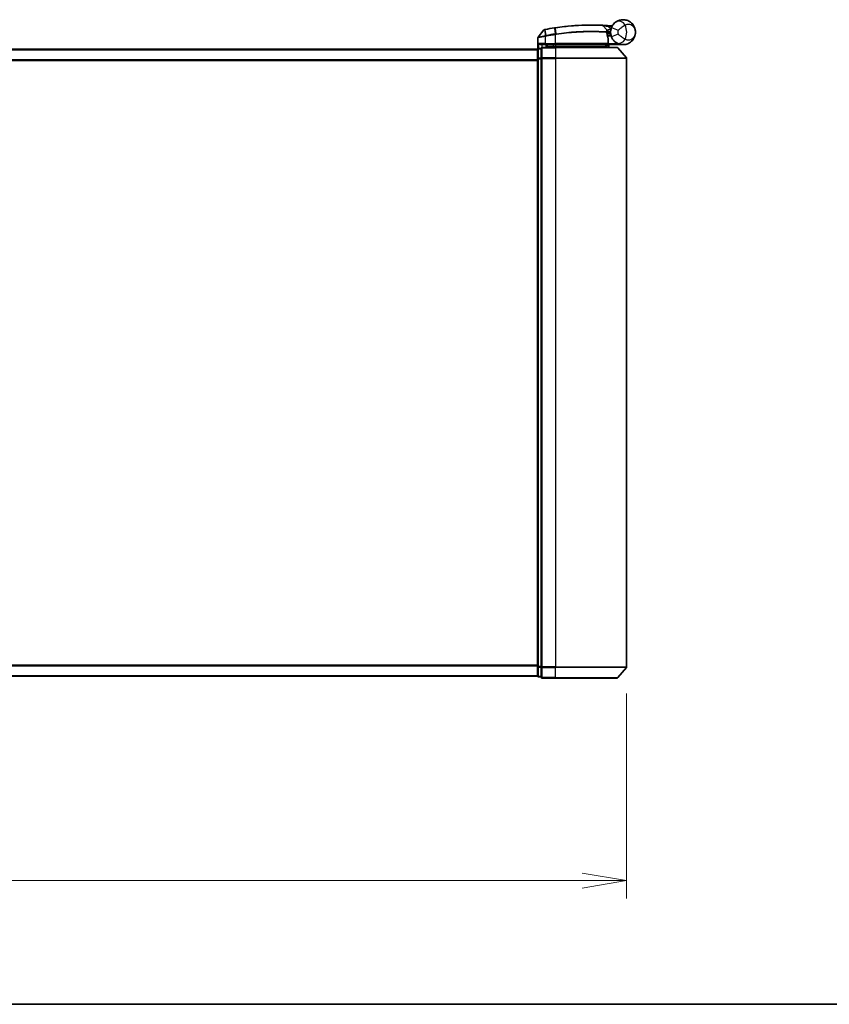
# Model space of a CAD drawing. Units: millimetres. Extents: x -1892 to 7542, y 40 to 1451.
# Drawn here: x 661 to 888, y 40 to 316 of the extents above; entities that cross this region are included whole.
import ezdxf

# ---------------------------------------------------------------- set-up
doc = ezdxf.new("R2010")
doc.units = ezdxf.units.MM
doc.header["$LTSCALE"] = 5
doc.layers.get('Defpoints').update_dxf_attribs({"lineweight": 25})
for name, color, linetype, lineweight in [('Border (ISO)', 7, 'Continuous', 35), ('Dimension (ISO)', 7, 'Continuous', 18), ('Visible (ISO)', 7, 'Continuous', 35), ('Visible Narrow (ISO)', 7, 'Continuous', 25)]:
    doc.layers.add(name, color=color, linetype=linetype, lineweight=lineweight)
doc.styles.add('Note Text (TK)', font='MS PGothic.ttf')
doc.dimstyles.new('Default - Method 1b (TK)', dxfattribs={"dimscale": 5, "dimtxt": 2.5, "dimasz": 2.5, "dimexe": 1, "dimexo": 1.5, "dimgap": 1, "dimtad": 1, "dimrnd": 1e-08, "dimdsep": 46, "dimtxsty": 'Note Text (TK)', "dimblk": 'OPEN', "dimcen": 0.09, "dimdle": 5, "dimclrd": 100, "dimclre": 100, "dimclrt": 7, "dimadec": 1, "dimazin": 1, "dimtfac": 1, "dimtmove": 0, "dimatfit": 3, "dimldrblk": 'OPEN', "dimfxl": 1, "dimtolj": 1, "dimlwd": -1, "dimlwe": -1, "dimarcsym": 0})

# ---------------------------------------------------------------- blocks, each defined once
blk = doc.blocks.new('Borders tk図枠')
at = {"layer": 'Border (ISO)'}
blk.add_line((14.5, 8), (405.5, 8), dxfattribs=at)
blk = doc.blocks.new('_Open')
at = {"color": 0, "linetype": 'ByBlock', "lineweight": -2}
for p, q in [((-1, 0.167), (0, 0)), ((-1, -0.167), (0, 0)), ((0, 0), (-1, 0))]:
    blk.add_line(p, q, dxfattribs=at)
blk = doc.blocks.new('*D7')
at = {"layer": 'Defpoints', "color": 0}
for p in [(471.47, 134.71), (831.47, 134.71), (831.47, 74.71)]:
    blk.add_point(p, dxfattribs=at)
at = {"layer": 'Dimension (ISO)', "color": 100}
for p, q in [((471.47, 127.21), (471.47, 69.71)), ((831.47, 127.21), (831.47, 69.71)), ((471.47, 74.71), (195.76, 74.71)), ((818.97, 74.71), (483.97, 74.71))]:
    blk.add_line(p, q, dxfattribs=at)
at = {"layer": 'Dimension (ISO)', "color": 100, "xscale": 12.5, "yscale": 12.5, "zscale": 12.5, "rotation": 180}
blk.add_blockref('_Open', (471.47, 74.71), dxfattribs=at)
at = {"layer": 'Dimension (ISO)', "color": 100, "xscale": 12.5, "yscale": 12.5, "zscale": 12.5}
blk.add_blockref('_Open', (831.47, 74.71), dxfattribs=at)
at = {"layer": 'Dimension (ISO)', "color": 7, "insert": (200.76, 87.56), "char_height": 12.5, "attachment_point": 4, "style": 'Note Text (TK)'}
blk.add_mtext('\\A1;\\fMS PGothic|b0|i0;{\\H12.4500;360±0.5 (ケース外形 / External)}', dxfattribs=at)

msp = doc.modelspace()

# ---------------------------------------------------------------- linework, layer by layer
at = {"layer": 'Visible (ISO)'}
for p, q in [((808.2625, 313.523), (806.6367, 311.5191)), ((824.7562, 314.7402), (825.906, 313.5211)), ((826.1436, 312.7989), (825.9708, 312.7989)), ((825.9975, 312.3989), (826.9697, 312.3989)), ((826.9697, 311.8989), (826.9697, 312.8989)), ((806.5697, 308.2226), (806.5697, 311.3301)), ((826.9697, 311.8989), (826.0822, 311.8989)), ((826.3189, 309.6989), (826.3189, 311.1016)), ((806.4697, 308.0989), (496.4697, 308.0989)), ((806.4697, 308.0989), (806.4697, 307.9989)), ((806.4697, 307.9989), (806.4697, 305.3817)), ((807.4697, 308.2989), (806.7697, 308.2989)), ((807.4697, 308.2989), (807.4697, 308.191)), ((807.4697, 305.5738), (807.4697, 308.191)), ((807.7697, 309.3989), (808.5697, 309.3989)), ((811.4697, 308.5989), (807.7697, 308.5989)), ((811.4697, 309.3989), (808.5697, 309.3989)), ((808.8697, 308.5989), (808.8697, 309.3989)), ((809.3697, 309.3989), (808.8697, 308.8989)), ((808.8697, 308.8989), (810.8697, 308.8989)), ((811.4697, 308.8989), (810.8697, 308.8989)), ((811.4697, 309.3989), (826.0189, 309.3989)), ((811.4697, 308.8989), (825.9523, 308.8989)), ((811.4697, 308.5989), (828.8292, 308.5989)), ((825.9523, 308.8989), (825.9697, 308.8989)), ((825.9697, 308.8989), (826.4697, 309.3989)), ((825.9697, 308.8989), (825.9697, 308.5989)), ((830.4697, 309.3989), (826.4533, 309.3989)), ((826.4697, 308.5989), (826.4697, 309.3989)), ((829.0596, 308.491), (831.4001, 305.6824)), ((806.4697, 305.3817), (806.4697, 134.8162)), ((807.4697, 305.5738), (807.4697, 305.4903)), ((807.4697, 305.4903), (807.4697, 305.3817)), ((807.4697, 134.8162), (807.4697, 305.3817)), ((831.4697, 134.7076), (831.4697, 305.4903)), ((806.4697, 134.8162), (806.4697, 132.1989)), ((807.4697, 134.8162), (807.4697, 134.7076)), ((807.4697, 134.7076), (807.4697, 134.6241)), ((807.4697, 132.0069), (807.4697, 134.6241)), ((829.0596, 131.7069), (831.4001, 134.5155)), ((496.4697, 132.0989), (806.4697, 132.0989)), ((806.4697, 132.1989), (806.4697, 132.0989)), ((806.7697, 131.8989), (807.4697, 131.8989)), ((807.4697, 132.0069), (807.4697, 131.8989)), ((807.7697, 131.5989), (811.4697, 131.5989)), ((828.8292, 131.5989), (811.4697, 131.5989))]:
    msp.add_line(p, q, dxfattribs=at)
for centre, radius, start, end in [((808.4955, 313.334), 0.3, 101.052233, 140.948103), ((821.5697, 246.3989), 68.5, 98.709475, 100.940005), ((824.5379, 314.5343), 0.3, 43.32539, 87.505527), ((825.6878, 313.3153), 0.3, 355.024517, 43.32539), ((821.5697, 246.3989), 68.5, 85.240476, 85.915507), ((830.4697, 312.8989), 3.5, 158.334268, 201.665732), ((827.2783, 314.9617), 0.3, 265.240476, 327.123419), ((806.8697, 311.3301), 0.3, 140.948103, 180), ((826.0189, 309.6989), 0.3, 270, 0), ((826.0189, 311.1016), 0.3, 0, 21.990735), ((806.7697, 307.9989), 0.3, 90, 180), ((807.7697, 308.2989), 0.3, 90, 180), ((828.8292, 308.2989), 0.3, 39.805571, 90), ((831.1697, 305.4903), 0.3, 0, 39.805571), ((831.1697, 134.7076), 0.3, 320.194429, 0), ((806.7697, 132.1989), 0.3, 180, 270), ((807.7697, 131.8989), 0.3, 180, 270), ((828.8292, 131.8989), 0.3, 270, 320.194429)]:
    msp.add_arc(centre, radius, start, end, dxfattribs=at)
for points, knots in [([(827.2169, 314.1911), (827.2843, 314.3607), (827.3651, 314.5251), (827.5904, 314.906), (827.7479, 315.1125), (828.051, 315.4369), (828.1939, 315.5633), (828.41, 315.7307), (828.4892, 315.786), (828.5618, 315.8332)], [-0.103735498, -0.103735498, -0.103735498, -0.103735498, -0.080268089, -0.080268089, -0.046429247, -0.046429247, -0.017857403, -0.017857403, 0, 0, 0, 0]), ([(828.5618, 315.8332), (829.1624, 316.2238), (829.7984, 316.386), (830.7951, 316.4063), (831.1763, 316.3463), (831.525, 316.2361), (831.8994, 316.1176), (832.243, 315.9395), (833.0262, 315.3631), (833.3966, 314.9004), (833.8577, 313.9181), (833.9697, 313.4069), (833.9697, 312.8989)], [1.040083918, 1.040083918, 1.040083918, 1.040083918, 1.18712019, 1.18712019, 1.284415628, 1.284415628, 1.284415628, 1.388876366, 1.388876366, 1.556013547, 1.556013547, 1.708059124, 1.708059124, 1.708059124, 1.708059124]), ([(808.438, 313.6285), (808.438, 313.6285), (808.4383, 313.6285), (808.4396, 313.6288), (808.441, 313.6291), (808.4444, 313.6297), (808.4465, 313.6301), (808.4524, 313.6313), (808.4564, 313.6321), (808.4649, 313.6337), (808.4694, 313.6346), (808.4787, 313.6364), (808.4836, 313.6374), (808.4962, 313.6398), (808.5043, 313.6414), (808.5199, 313.6444), (808.5275, 313.6459), (808.535, 313.6474)], [0, 0, 0, 0, 0.0006932175, 0.0006932175, 0.0018023656, 0.0018023656, 0.0029607108, 0.0029607108, 0.0047560594, 0.0047560594, 0.0064460604, 0.0064460604, 0.0081464265, 0.0081464265, 0.0107477423, 0.0107477423, 0.0130654112, 0.0130654112, 0.0130654112, 0.0130654112]), ([(808.535, 313.6474), (808.5408, 313.6485), (808.5465, 313.6496), (808.5581, 313.6518), (808.5639, 313.6529), (808.5697, 313.6541)], [0, 0, 0, 0, 0.00176124268, 0.00176124268, 0.00352248536, 0.00352248536, 0.00352248536, 0.00352248536]), ([(811.1971, 314.1091), (811.2425, 314.116), (811.2879, 314.1229), (811.3787, 314.1366), (811.4241, 314.1435), (811.4695, 314.1502)], [0, 0, 0, 0, 0.013713761, 0.013713761, 0.0274275021, 0.0274275021, 0.0274275021, 0.0274275021]), ([(811.4695, 314.1502), (812.3144, 314.2762), (813.1616, 314.3861), (815.3277, 314.6271), (816.6234, 314.7306), (819.2819, 314.8765), (820.5898, 314.9), (822.7854, 314.8977), (823.6278, 314.8697), (824.399, 314.8411), (824.551, 314.834), (824.551, 314.834)], [0.00000222, 0.00000222, 0.00000222, 0.00000222, 0.25514368, 0.25514368, 0.66337358, 0.66337358, 1.16534336, 1.16534336, 1.70924797, 1.70924797, 2.0530218, 2.0530218, 2.0530218, 2.0530218]), ([(824.551, 314.834), (824.551, 314.834), (824.5568, 314.8338), (824.5862, 314.8325), (824.6184, 314.8311), (824.7181, 314.8266), (824.793, 314.8231), (824.9773, 314.8142), (825.0898, 314.8085), (825.397, 314.7922), (825.6022, 314.7805), (826.0211, 314.7545), (826.235, 314.7402), (826.4488, 314.725)], [0, 0, 0, 0, 0.017629961, 0.017629961, 0.045837897, 0.045837897, 0.082508215, 0.082508215, 0.124248398, 0.124248398, 0.189170086, 0.189170086, 0.253166048, 0.253166048, 0.253166048, 0.253166048]), ([(825.9866, 313.2892), (825.9866, 313.2892), (825.983, 313.2524), (825.9737, 313.1039), (825.9681, 312.9923), (825.97, 312.8418)], [0, 0, 0, 0, 0.192000244, 0.192000244, 0.384000488, 0.384000488, 0.384000488, 0.384000488]), ([(825.97, 312.8418), (825.9719, 312.6967), (825.981, 312.553), (826.0358, 312.0415), (826.1127, 311.7516), (826.2225, 311.4052), (826.2625, 311.2995), (826.2971, 311.2139)], [0.094621819, 0.094621819, 0.094621819, 0.094621819, 0.141158597, 0.141158597, 0.272511339, 0.272511339, 0.354606802, 0.354606802, 0.354606802, 0.354606802]), ([(826.1436, 312.7989), (826.2029, 312.7989), (826.2625, 312.8061), (826.5446, 312.8639), (826.7645, 312.9837), (826.9727, 313.0975), (826.974, 313.0982), (826.9754, 313.0989)], [0, 0, 0, 0, 0.0177838875, 0.0177838875, 0.0862543417, 0.0862543417, 0.0867052509, 0.0867052509, 0.0867052509, 0.0867052509]), ([(833.9697, 312.8989), (833.9697, 312.391), (833.8577, 311.8798), (833.3966, 310.8975), (833.0262, 310.4348), (832.243, 309.8584), (831.8994, 309.6803), (831.525, 309.5618), (831.1763, 309.4516), (830.7951, 309.3916), (829.7984, 309.4119), (829.1624, 309.5741), (828.5618, 309.9647)], [-0.001458267, -0.001458267, -0.001458267, -0.001458267, 0.15058731, 0.15058731, 0.317724491, 0.317724491, 0.422185229, 0.422185229, 0.422185229, 0.519480666, 0.519480666, 0.666516939, 0.666516939, 0.666516939, 0.666516939]), ([(806.8376, 309.6989), (806.8386, 309.6982), (806.8396, 309.6974), (806.91, 309.6434), (807.0037, 309.5904), (807.224, 309.4974), (807.3433, 309.4593), (807.5471, 309.416), (807.6274, 309.4047), (807.7036, 309.4007)], [-0.000632454, -0.000632454, -0.000632454, -0.000632454, 0, 0, 0.044227258, 0.044227258, 0.086430358, 0.086430358, 0.114604669, 0.114604669, 0.114604669, 0.114604669]), ([(826.453, 309.3991), (826.4525, 309.4003), (826.4493, 309.4081), (826.4377, 309.4362), (826.4292, 309.4567), (826.4074, 309.5093), (826.3941, 309.5416), (826.3638, 309.6148), (826.3468, 309.6557), (826.3295, 309.6975), (826.3292, 309.6982), (826.3289, 309.6989)], [0, 0, 0, 0, 0.0108913535, 0.0108913535, 0.0222687221, 0.0222687221, 0.0345952774, 0.0345952774, 0.0479080936, 0.0479080936, 0.0481390195, 0.0481390195, 0.0481390195, 0.0481390195]), ([(828.5618, 309.9647), (828.4892, 310.0119), (828.41, 310.0672), (828.1939, 310.2346), (828.051, 310.361), (827.7479, 310.6854), (827.5904, 310.8919), (827.3651, 311.2728), (827.2843, 311.4372), (827.2169, 311.6068)], [0, 0, 0, 0, 0.017857403, 0.017857403, 0.046429247, 0.046429247, 0.080268089, 0.080268089, 0.103735498, 0.103735498, 0.103735498, 0.103735498]), ([(825.7315, 309.1022), (825.7591, 309.0746), (825.7867, 309.0476), (825.8388, 308.9976), (825.8629, 308.9751), (825.904, 308.9375), (825.9207, 308.9228), (825.9438, 308.9037), (825.9505, 308.8989), (825.9523, 308.8989)], [0, 0, 0, 0, 0.0117061725, 0.0117061725, 0.0234220657, 0.0234220657, 0.0351515995, 0.0351515995, 0.0462450141, 0.0462450141, 0.0462450141, 0.0462450141])]:
    msp.add_open_spline(points, degree=3, knots=knots, dxfattribs=at)
for points in [[(807.7036, 309.4007), (807.7263, 309.3994), (807.7486, 309.3989), (807.7697, 309.3989)], [(826.4533, 309.3989), (826.4532, 309.399), (826.4531, 309.399), (826.453, 309.3991)]]:
    msp.add_open_spline(points, degree=3, dxfattribs=at)
msp.add_rational_spline([(825.7315, 309.1022), (825.5811, 309.2521), (825.4339, 309.3989)], [1.00193164479, 1.00196945404, 1.00189648125], degree=2, dxfattribs=at)
at = {"layer": 'Visible Narrow (ISO)'}
for p, q in [((808.5258, 313.5577), (808.5674, 311.9092)), ((808.5864, 313.5678), (808.5697, 313.6541)), ((808.8946, 311.973), (808.5864, 313.5678)), ((811.2104, 314.0222), (811.1971, 314.1091)), ((811.2104, 314.0222), (811.4564, 312.4167)), ((811.4697, 312.2041), (811.4375, 312.4138)), ((811.7221, 312.4572), (811.4827, 314.0632)), ((826.4274, 314.4257), (826.4488, 314.725)), ((826.4274, 314.4257), (827.0726, 313.7416)), ((827.2169, 314.1911), (829.0756, 313.4527)), ((829.0756, 312.3452), (827.2169, 311.6068)), ((808.5697, 309.6989), (806.8376, 309.6989)), ((806.8376, 308.2989), (806.8376, 309.6989)), ((808.5697, 311.6928), (808.524, 311.9007)), ((808.5674, 311.9092), (808.6084, 311.7008)), ((808.5697, 311.6928), (808.5697, 309.6989)), ((808.5697, 309.6989), (808.5697, 309.3989)), ((808.5697, 309.6989), (811.4697, 309.6989)), ((808.8946, 311.973), (808.9349, 311.7648)), ((811.4697, 309.6989), (811.4697, 312.2041)), ((811.4697, 309.6989), (811.4697, 309.3989)), ((826.3158, 309.6989), (811.4697, 309.6989)), ((826.3158, 309.6989), (826.3158, 311.1016)), ((826.3158, 311.1016), (826.3189, 311.1016)), ((826.3189, 309.6989), (826.3158, 309.6989)), ((826.3187, 309.6888), (826.3289, 309.6989)), ((826.3289, 309.6989), (829.0519, 309.6989)), ((496.4697, 307.991), (806.4697, 307.991)), ((806.7697, 308.2989), (806.7697, 308.191)), ((806.7697, 305.5738), (806.7697, 308.191)), ((806.7697, 308.191), (807.4697, 308.191)), ((807.7036, 309.4007), (807.7036, 308.5916)), ((807.7697, 308.5989), (807.7697, 308.491)), ((807.7697, 308.491), (811.4697, 308.491)), ((807.7697, 305.6824), (807.7697, 308.491)), ((809.0697, 309.0989), (809.0697, 309.3989)), ((810.8697, 309.3989), (810.8697, 308.8989)), ((810.8697, 308.8989), (810.8697, 308.5989)), ((811.4697, 309.3989), (811.4697, 308.8989)), ((811.4697, 308.5989), (811.4697, 308.8989)), ((811.4697, 308.491), (811.4697, 308.5989)), ((829.0596, 308.491), (811.4697, 308.491)), ((811.4697, 308.491), (811.4697, 305.6824)), ((826.4529, 309.3989), (826.453, 309.3991)), ((806.4697, 305.1824), (496.4697, 305.1824)), ((496.4697, 304.9903), (806.4697, 304.9903)), ((806.4697, 305.3817), (806.7697, 305.3817)), ((806.7697, 305.5738), (806.7697, 305.3817)), ((807.4697, 305.5738), (806.7697, 305.5738)), ((806.7697, 134.8162), (806.7697, 305.3817)), ((806.7697, 305.3817), (807.4697, 305.3817)), ((807.4697, 305.4903), (807.7697, 305.4903)), ((811.4697, 305.6824), (807.7697, 305.6824)), ((807.7697, 305.6824), (807.7697, 305.4903)), ((807.7697, 305.4903), (811.4697, 305.4903)), ((807.7697, 134.7076), (807.7697, 305.4903)), ((811.4697, 305.6824), (811.4697, 305.4903)), ((811.4697, 305.6824), (831.4001, 305.6824)), ((831.4697, 305.4903), (811.4697, 305.4903)), ((811.4697, 305.4903), (811.4697, 134.7076)), ((806.4697, 135.2076), (496.4697, 135.2076)), ((496.4697, 135.0155), (806.4697, 135.0155)), ((806.7697, 134.8162), (806.4697, 134.8162)), ((806.7697, 134.8162), (806.7697, 134.6241)), ((807.4697, 134.8162), (806.7697, 134.8162)), ((806.7697, 132.0069), (806.7697, 134.6241)), ((806.7697, 134.6241), (807.4697, 134.6241)), ((807.7697, 134.7076), (807.4697, 134.7076)), ((811.4697, 134.7076), (807.7697, 134.7076)), ((807.7697, 134.7076), (807.7697, 134.5155)), ((807.7697, 134.5155), (811.4697, 134.5155)), ((807.7697, 131.7069), (807.7697, 134.5155)), ((811.4697, 134.5155), (811.4697, 134.7076)), ((811.4697, 134.7076), (831.4697, 134.7076)), ((831.4001, 134.5155), (811.4697, 134.5155)), ((811.4697, 131.7069), (811.4697, 134.5155)), ((806.4697, 132.2069), (496.4697, 132.2069)), ((806.7697, 132.0069), (806.7697, 131.8989)), ((807.4697, 132.0069), (806.7697, 132.0069)), ((811.4697, 131.7069), (807.7697, 131.7069)), ((807.7697, 131.7069), (807.7697, 131.5989)), ((811.4697, 131.7069), (811.4697, 131.5989)), ((811.4697, 131.7069), (829.0596, 131.7069))]:
    msp.add_line(p, q, dxfattribs=at)
for centre, radius, start, end in [((821.5697, 246.3989), 68.4121, 98.709475, 100.940005), ((821.5697, 246.3989), 66.7879, 98.725858, 100.940005), ((821.5697, 246.3989), 68.2, 85.189771, 85.915507), ((830.4697, 312.8989), 1.5, 158.334268, 201.665732), ((826.9697, 312.8989), 2.1776, 345.267024, 14.732976), ((826.9697, 312.8989), 4.5323, 334.881642, 25.118358), ((821.5697, 246.3989), 66.5757, 98.725858, 100.940005)]:
    msp.add_arc(centre, radius, start, end, dxfattribs=at)
for centre, major_axis, ratio, start_param, end_param in [((829.652, 314.1565), (-1.0902, 1.6767), 0.78202263, 4.60410357, 6.28318531), ((808.5921, 313.3528), (-0.0571, 0.2945), 0.12398367, 0.00000001, 0.77793761), ((811.4885, 312.207), (-0.0458, 0.2965), 0.00126491, 4.71219357, 5.49778634), ((811.5137, 313.8535), (-0.0442, 0.2967), 0.00083584, 5.49713471, 6.28318531), ((811.7498, 312.247), (-0.0449, 0.2966), 0.01884343, 4.70953849, 5.49702698), ((825.6701, 312.8379), (-0.0191, -0.2994), 0.96588198, 1.63221264, 2.39272098), ((825.6701, 312.8379), (0.3, 0.0038), 0.96800787, 0, 0.7791703), ((825.6701, 312.8379), (0.3, 0.0038), 0.04744214, 6.02142063, 6.28318556), ((826.0189, 309.6989), (0, -0.3), 0.98974332, 0, 1.57079633), ((826.0189, 311.1016), (0.2782, 0.1123), 0.93308171, 5.87472625, 6.28318531), ((829.652, 311.6414), (-1.0902, -1.6767), 0.78202263, 0, 1.67908173), ((806.7697, 307.9989), (-0.3, 0), 0.6401844, 4.71238898, 6.28318531), ((807.7697, 308.2989), (-0.3, 0), 0.6401844, 4.71238898, 6.28318531), ((806.7697, 305.3817), (-0.3, 0), 0.6401844, 4.71238898, 6.28318531), ((807.7697, 305.4903), (-0.3, 0), 0.6401844, 4.71238898, 6.28318531), ((806.7697, 134.8162), (-0.3, 0), 0.6401844, 0, 1.57079633), ((807.7697, 134.7076), (-0.3, 0), 0.6401844, 0, 1.57079633), ((806.7697, 132.1989), (-0.3, 0), 0.6401844, 0, 1.57079633), ((807.7697, 131.8989), (-0.3, 0), 0.6401844, 0, 1.57079633)]:
    msp.add_ellipse(centre, major_axis=major_axis, ratio=ratio, start_param=start_param, end_param=end_param, dxfattribs=at)
for points, knots in [([(833.9697, 312.8989), (833.9697, 313.2037), (833.9088, 313.5105), (833.6584, 314.105), (833.4572, 314.3883), (833.0327, 314.753), (832.8466, 314.8694), (832.6444, 314.9524), (832.4561, 315.0298), (832.2507, 315.0794), (831.7174, 315.1059), (831.3794, 315.0378), (831.0734, 314.8229)], [-1.708059124, -1.708059124, -1.708059124, -1.708059124, -1.556013547, -1.556013547, -1.388876366, -1.388876366, -1.284415628, -1.284415628, -1.284415628, -1.18712019, -1.18712019, -1.040083918, -1.040083918, -1.040083918, -1.040083918]), ([(808.5258, 313.5577), (808.5077, 313.5552), (808.4898, 313.5527), (808.4525, 313.5476), (808.4333, 313.545), (808.4025, 313.5408), (808.3905, 313.5392), (808.3668, 313.536), (808.3552, 313.5345), (808.3318, 313.5315), (808.3199, 313.5299), (808.3008, 313.5275), (808.2935, 313.5266), (808.2797, 313.525), (808.273, 313.5242), (808.2648, 313.5233), (808.2625, 313.523), (808.2625, 313.523)], [-0.0130654112, -0.0130654112, -0.0130654112, -0.0130654112, -0.0107477423, -0.0107477423, -0.0081464265, -0.0081464265, -0.0064460604, -0.0064460604, -0.0047560594, -0.0047560594, -0.0029607108, -0.0029607108, -0.0018023656, -0.0018023656, -0.0006932175, -0.0006932175, 0, 0, 0, 0]), ([(808.5864, 313.5678), (808.5762, 313.5658), (808.566, 313.564), (808.5457, 313.5606), (808.5357, 313.5591), (808.5258, 313.5577)], [-0.00352248536, -0.00352248536, -0.00352248536, -0.00352248536, -0.00176124268, -0.00176124268, 0, 0, 0, 0]), ([(811.4827, 314.0632), (811.4373, 314.0565), (811.3919, 314.0497), (811.3011, 314.0361), (811.2558, 314.0292), (811.2104, 314.0222)], [-0.0274275021, -0.0274275021, -0.0274275021, -0.0274275021, -0.013713761, -0.013713761, 0, 0, 0, 0]), ([(811.4375, 312.4138), (811.4406, 312.4143), (811.4438, 312.4147), (811.4501, 312.4157), (811.4532, 312.4162), (811.4564, 312.4167)], [-0.00190365346, -0.00190365346, -0.00190365346, -0.00190365346, -0.00095182673, -0.00095182673, 0, 0, 0, 0]), ([(811.4564, 312.4167), (811.5006, 312.4235), (811.5449, 312.4303), (811.6335, 312.4438), (811.6778, 312.4505), (811.7221, 312.4572)], [-0.0264409742, -0.0264409742, -0.0264409742, -0.0264409742, -0.0132211098, -0.0132211098, 0, 0, 0, 0]), ([(824.7562, 314.7402), (824.7562, 314.7402), (824.6022, 314.7476), (823.8209, 314.7776), (822.9673, 314.8072), (820.7408, 314.8126), (819.4137, 314.7905), (816.7149, 314.646), (815.3992, 314.5426), (813.2001, 314.3006), (812.34, 314.19), (811.4827, 314.0632)], [-2.0530218, -2.0530218, -2.0530218, -2.0530218, -1.70924797, -1.70924797, -1.16534336, -1.16534336, -0.66337358, -0.66337358, -0.25514368, -0.25514368, 0, 0, 0, 0]), ([(811.7221, 312.4572), (813.6321, 312.7439), (815.5495, 312.9424), (819.1649, 313.1718), (820.8484, 313.1981), (823.3022, 313.1711), (824.1944, 313.1362), (825.2935, 313.0814), (825.6323, 313.0607), (825.8809, 313.0447)], [-1.90032242, -1.90032242, -1.90032242, -1.90032242, -1.33068599, -1.33068599, -0.73927, -0.73927, -0.28433461, -0.28433461, 0, 0, 0, 0]), ([(825.9599, 312.8379), (825.7099, 312.8535), (825.3694, 312.8736), (824.2648, 312.9267), (823.3685, 312.9603), (820.9055, 312.9846), (819.2169, 312.9571), (815.5924, 312.7279), (813.6709, 312.5309), (811.7555, 312.247)], [0, 0, 0, 0, 0.28433461, 0.28433461, 0.73927, 0.73927, 1.33068599, 1.33068599, 1.90032242, 1.90032242, 1.90032242, 1.90032242]), ([(826.4274, 314.4257), (826.2388, 314.4638), (826.0502, 314.501), (825.6811, 314.5721), (825.5004, 314.606), (825.2301, 314.6557), (825.131, 314.6737), (824.969, 314.7027), (824.9031, 314.7144), (824.8154, 314.7298), (824.7871, 314.7348), (824.7613, 314.7393), (824.7562, 314.7402), (824.7562, 314.7402)], [-0.253166048, -0.253166048, -0.253166048, -0.253166048, -0.189170086, -0.189170086, -0.124248398, -0.124248398, -0.082508215, -0.082508215, -0.045837897, -0.045837897, -0.017629961, -0.017629961, 0, 0, 0, 0]), ([(825.8809, 313.0447), (825.8811, 313.205), (825.889, 313.3238), (825.9014, 313.4819), (825.906, 313.5211), (825.906, 313.5211)], [-0.384000488, -0.384000488, -0.384000488, -0.384000488, -0.192000244, -0.192000244, 0, 0, 0, 0]), ([(825.906, 313.5211), (825.906, 313.5211), (825.9189, 313.5241), (825.9843, 313.5391), (826.056, 313.5555), (826.2729, 313.6023), (826.4342, 313.6354), (826.7577, 313.6939), (826.9148, 313.7195), (827.0726, 313.7416)], [0, 0, 0, 0, 0.033693847, 0.033693847, 0.087604003, 0.087604003, 0.157687206, 0.157687206, 0.215423171, 0.215423171, 0.215423171, 0.215423171]), ([(826.3158, 311.1016), (826.2782, 311.1928), (826.2347, 311.3056), (826.1151, 311.6751), (826.0315, 311.9844), (825.9718, 312.5299), (825.9619, 312.6832), (825.9599, 312.8379)], [-0.354606802, -0.354606802, -0.354606802, -0.354606802, -0.272511339, -0.272511339, -0.141158597, -0.141158597, -0.094621819, -0.094621819, -0.094621819, -0.094621819]), ([(825.9736, 313.0864), (825.9736, 313.0864), (825.9887, 313.0866), (826.0654, 313.0873), (826.1499, 313.0881), (826.4084, 313.0909), (826.6016, 313.0931), (826.8623, 313.0971), (826.9188, 313.098), (826.9754, 313.0989)], [-0.244685666, -0.244685666, -0.244685666, -0.244685666, -0.205735942, -0.205735942, -0.143416382, -0.143416382, -0.062400955, -0.062400955, -0.040364304, -0.040364304, -0.040364304, -0.040364304]), ([(827.0726, 313.7416), (826.9243, 313.6834), (826.7775, 313.6241), (826.4762, 313.4999), (826.3266, 313.4364), (826.1255, 313.3499), (826.0591, 313.3209), (825.9986, 313.2945), (825.9866, 313.2892), (825.9866, 313.2892)], [-0.215423171, -0.215423171, -0.215423171, -0.215423171, -0.157687206, -0.157687206, -0.087604003, -0.087604003, -0.033693847, -0.033693847, 0, 0, 0, 0]), ([(827.3787, 314.5411), (827.3676, 314.5517), (827.357, 314.5619), (827.3215, 314.5959), (827.3, 314.6169), (827.2719, 314.6445), (827.263, 314.6532), (827.2549, 314.6612), (827.2534, 314.6627), (827.2534, 314.6627)], [-0.0551482925, -0.0551482925, -0.0551482925, -0.0551482925, -0.0469296287, -0.0469296287, -0.0260720159, -0.0260720159, -0.0100276984, -0.0100276984, 0, 0, 0, 0]), ([(831.0734, 314.8229), (830.9769, 314.769), (830.8705, 314.7075), (830.5757, 314.5292), (830.3762, 314.4012), (829.9362, 314.1021), (829.6959, 313.9287), (829.3315, 313.6551), (829.1943, 313.549), (829.0756, 313.4527)], [0, 0, 0, 0, 0.017857403, 0.017857403, 0.046429247, 0.046429247, 0.080268089, 0.080268089, 0.103735498, 0.103735498, 0.103735498, 0.103735498]), ([(829.0756, 312.3452), (829.1943, 312.2489), (829.3315, 312.1428), (829.6959, 311.8692), (829.9362, 311.6958), (830.3762, 311.3967), (830.5757, 311.2687), (830.8705, 311.0904), (830.9769, 311.0289), (831.0734, 310.975)], [-0.103735498, -0.103735498, -0.103735498, -0.103735498, -0.080268089, -0.080268089, -0.046429247, -0.046429247, -0.017857403, -0.017857403, 0, 0, 0, 0]), ([(831.0734, 310.975), (831.3794, 310.7601), (831.7174, 310.692), (832.2507, 310.7185), (832.4561, 310.7681), (832.6444, 310.8455), (832.8466, 310.9285), (833.0327, 311.0449), (833.4572, 311.4096), (833.6584, 311.6929), (833.9088, 312.2874), (833.9697, 312.5942), (833.9697, 312.8989)], [-0.666516939, -0.666516939, -0.666516939, -0.666516939, -0.519480666, -0.519480666, -0.422185229, -0.422185229, -0.422185229, -0.317724491, -0.317724491, -0.15058731, -0.15058731, 0.001458267, 0.001458267, 0.001458267, 0.001458267]), ([(808.5697, 311.6928), (808.4306, 311.6668), (808.2916, 311.6409), (807.7655, 311.5437), (807.3997, 311.4774), (806.9077, 311.3895), (806.7459, 311.361), (806.5987, 311.3351), (806.5697, 311.3301), (806.5697, 311.3301)], [0, 0, 0, 0, 0.03629986, 0.03629986, 0.140197846, 0.140197846, 0.220119373, 0.220119373, 0.270070328, 0.270070328, 0.270070328, 0.270070328]), ([(806.6367, 311.5191), (806.6367, 311.5191), (806.6639, 311.5244), (806.8021, 311.5516), (806.9539, 311.5816), (807.4165, 311.6742), (807.7609, 311.7438), (808.2595, 311.8462), (808.3915, 311.8734), (808.524, 311.9007)], [-0.270070328, -0.270070328, -0.270070328, -0.270070328, -0.220119373, -0.220119373, -0.140197846, -0.140197846, -0.03629986, -0.03629986, 0, 0, 0, 0]), ([(808.524, 311.9007), (808.5312, 311.9022), (808.5384, 311.9037), (808.5529, 311.9065), (808.5602, 311.9079), (808.5674, 311.9092)], [-0.00396002175, -0.00396002175, -0.00396002175, -0.00396002175, -0.00198001088, -0.00198001088, 0, 0, 0, 0]), ([(808.5674, 311.9092), (808.6228, 311.9201), (808.6784, 311.931), (808.7875, 311.9523), (808.841, 311.9627), (808.8946, 311.973)], [-0.0332621899, -0.0332621899, -0.0332621899, -0.0332621899, -0.0162975222, -0.0162975222, 0, 0, 0, 0]), ([(808.6084, 311.7008), (808.602, 311.6996), (808.5955, 311.6983), (808.5826, 311.6956), (808.5761, 311.6942), (808.5697, 311.6928)], [0, 0, 0, 0, 0.00198001088, 0.00198001088, 0.00396002175, 0.00396002175, 0.00396002175, 0.00396002175]), ([(808.9349, 311.7648), (808.8815, 311.7545), (808.8282, 311.7441), (808.7194, 311.7227), (808.6639, 311.7118), (808.6084, 311.7008)], [0, 0, 0, 0, 0.0162975222, 0.0162975222, 0.0332621899, 0.0332621899, 0.0332621899, 0.0332621899]), ([(811.4889, 312.207), (811.4857, 312.2065), (811.4825, 312.206), (811.4761, 312.2051), (811.4729, 312.2046), (811.4697, 312.2041)], [0, 0, 0, 0, 0.00095182673, 0.00095182673, 0.00190365346, 0.00190365346, 0.00190365346, 0.00190365346]), ([(811.7555, 312.247), (811.7111, 312.2404), (811.6666, 312.2337), (811.5778, 312.2204), (811.5333, 312.2137), (811.4889, 312.207)], [0.0000020884, 0.0000020884, 0.0000020884, 0.0000020884, 0.0132211098, 0.0132211098, 0.0264409742, 0.0264409742, 0.0264409742, 0.0264409742]), ([(826.4529, 309.3989), (826.3843, 309.3305), (826.3157, 309.262), (826.2471, 309.1935), (826.1488, 309.0953), (826.0506, 308.9971), (825.9523, 308.8989)], [-0.1432233382, -0.1432233382, -0.1432233382, -0.1432233382, -0.1141462804, -0.1141462804, -0.1141462804, -0.0724715819, -0.0724715819, -0.0724715819, -0.0724715819])]:
    msp.add_open_spline(points, degree=3, knots=knots, dxfattribs=at)
msp.add_open_spline([(825.7315, 309.1022), (825.8306, 309.2011), (825.9297, 309.3001), (826.0288, 309.3991)], degree=3, dxfattribs=at)

# ---------------------------------------------------------------- block references
at = {"xscale": 5, "yscale": 5, "zscale": 5}
msp.add_blockref('Borders tk図枠', (0, 0), dxfattribs=at)

# ---------------------------------------------------------------- dimensions: what is measured, and where the dimension line sits
at = {"layer": 'Dimension (ISO)', "color": 100}
dim = msp.add_linear_dim(base=(831.4697, 74.7076), p1=(471.4697, 134.7076), p2=(831.4697, 134.7076), angle=180, text='\\fMS PGothic|b0|i0;{\\H12.4500;<>±0.5 (ケース外形 / External)}', dimstyle='Default - Method 1b (TK)', override={"dimgap": 1, "dimdec": 0, "dimtol": 0, "dimlim": 0, "dimtp": 0, "dimtm": 0, "dimtdec": 0, "dimtofl": 0, "dimatfit": 2}, dxfattribs=at)
dim.commit()
dim.dimension.update_dxf_attribs({"geometry": '*D7', "text_midpoint": (326.106, 74.7076), "dimtype": 160})

doc.saveas('drawing.dxf')
